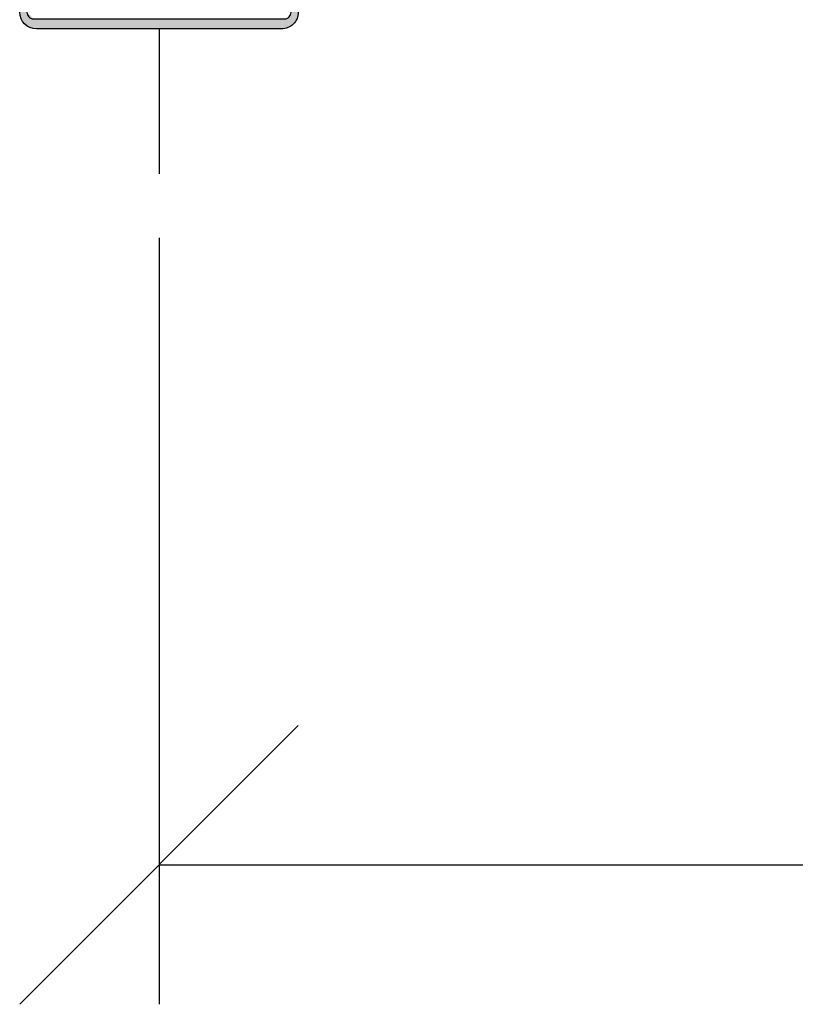
# Model space of a CAD drawing. Units: millimetres. Extents: x 772 to 34398, y -3322 to 9934.
# Drawn here: x 24356 to 24495, y -1051 to -874 of the extents above; entities that cross this region are included whole.
import ezdxf

# ---------------------------------------------------------------- set-up
doc = ezdxf.new("R2010")
doc.units = ezdxf.units.MM
doc.header["$LTSCALE"] = 0.2
doc.layers.add('EF rozpiska', color=7, linetype='Continuous')
doc.layers.add('x_EF neviditelna', color=6, linetype='Continuous', plot=False)
doc.styles.add('A kota', font='romans.shx', dxfattribs={"width": 0.7})
doc.dimstyles.new('EF 1-25', dxfattribs={"dimscale": 25, "dimtxt": 2, "dimasz": 0.002, "dimexe": 1, "dimexo": 1.5, "dimgap": 1, "dimtad": 1, "dimdec": 0, "dimzin": 0, "dimdsep": 46, "dimtxsty": 'A kota', "dimblk": 'OBLIQUE', "dimcen": 0, "dimadec": 0, "dimazin": 0, "dimtfac": 1, "dimtdec": 0, "dimtofl": 0, "dimtmove": 2, "dimatfit": 2, "dimfxl": 1, "dimtolj": 1, "dimtzin": 0, "dimarcsym": 0})

# ---------------------------------------------------------------- blocks, each defined once
blk = doc.blocks.new('_Oblique')
at = {"color": 0, "linetype": 'ByBlock', "lineweight": -2}
blk.add_line((-500, -500), (500, 500), dxfattribs=at)
blk = doc.blocks.new('*D218')
at = {"layer": 'Defpoints', "color": 0}
for p in [(24381.17, -875.85), (25381.17, -875.85), (25381.17, -1025.85)]:
    blk.add_point(p, dxfattribs=at)
at = {"layer": 'EF rozpiska', "color": 0, "lineweight": -2}
for p, q in [((24381.17, -913.35), (24381.17, -1050.85)), ((25381.17, -913.35), (25381.17, -1050.85)), ((24381.17, -1025.85), (25381.17, -1025.85))]:
    blk.add_line(p, q, dxfattribs=at)
at = {"layer": 'EF rozpiska', "color": 0, "lineweight": -2, "xscale": 0.05, "yscale": 0.05, "zscale": 0.05, "rotation": 180}
blk.add_blockref('_Oblique', (24381.17, -1025.85), dxfattribs=at)
at = {"layer": 'EF rozpiska', "color": 0, "lineweight": -2, "xscale": 0.05, "yscale": 0.05, "zscale": 0.05}
blk.add_blockref('_Oblique', (25381.17, -1025.85), dxfattribs=at)
at = {"layer": 'EF rozpiska', "color": 0, "insert": (24881.17, -975.85), "char_height": 50, "attachment_point": 5, "style": 'A kota'}
blk.add_mtext('\\A1;1000', dxfattribs=at)
blk = doc.blocks.new('340538B')
h = blk.add_hatch(color=7)
edge = h.paths.add_edge_path()
edge.add_arc((1.7, -14.89), 3, 180.0084, 270.0107)
edge.add_line((1.7, -17.89), (45.7, -17.89))
edge.add_arc((45.7, -14.89), 3, 270, 360)
edge.add_line((48.7, -14.89), (48.69, 4.45))
edge.add_arc((48.19, 4.44), 0.5, 0.1195, 100.9616)
edge.add_arc((48.17, 4.65), 0.3, 105.5425, 156.8576)
edge.add_line((47.9, 4.76), (46.61, 2.53))
edge.add_arc((47.57, 1.95), 1.12, 148.6428, 208.0546)
edge.add_line((46.58, 1.42), (47.4, 0))
edge.add_line((47.4, 0), (47.4, -14.89))
edge.add_arc((46.2, -14.89), 1.2, -90.0003, 0.0003, ccw=False)
edge.add_line((46.2, -16.09), (1.2, -16.09))
edge.add_arc((1.2, -14.89), 1.2, 179.9997, 270.0003, ccw=False)
edge.add_line((0, -14.89), (0, 0))
edge.add_line((0, 0), (0.82, 1.42))
edge.add_arc((-0.17, 1.95), 1.12, 331.9454, 391.3572)
edge.add_line((0.79, 2.53), (-0.5, 4.76))
edge.add_arc((-0.77, 4.65), 0.3, 23.1424, 74.4575)
edge.add_arc((-0.79, 4.44), 0.5, 79.0384, 179.8805)
edge.add_line((-1.29, 4.45), (-1.3, -14.89))
edge.add_line((-1.3, -14.89), (-1.3, -14.89))
at = {"color": 7}
blk.add_lwpolyline([(-1.3, -14.89, 0.414226), (1.7, -17.89), (45.7, -17.89, 0.414213), (48.7, -14.89), (48.69, 4.45, 0.470789), (48.09, 4.94, 0.227723), (47.9, 4.76), (46.61, 2.53, 0.2652), (46.58, 1.42), (47.4, 0), (47.4, -14.89, -0.414217), (46.2, -16.09), (1.2, -16.09, -0.414217), (0, -14.89), (0, 0), (0.82, 1.42, 0.2652), (0.79, 2.53), (-0.5, 4.76, 0.227723), (-0.69, 4.94, 0.470789), (-1.29, 4.45), (-1.3, -14.89)], format="xyb", close=True, dxfattribs=at)

msp = doc.modelspace()

# ---------------------------------------------------------------- linework, layer by layer
at = {"layer": 'x_EF neviditelna'}
msp.add_line((24381.17, -875.85), (24381.17, -901.84), dxfattribs=at)

# ---------------------------------------------------------------- block references
at = {"xscale": -1}
msp.add_blockref('340538B', (24404.87, -857.96), dxfattribs=at)

# ---------------------------------------------------------------- dimensions: what is measured, and where the dimension line sits
at = {"layer": 'EF rozpiska'}
dim = msp.add_linear_dim(base=(25381.17, -1025.85), p1=(24381.17, -875.85), p2=(25381.17, -875.85), dimstyle='EF 1-25', dxfattribs=at)
dim.commit()
dim.dimension.update_dxf_attribs({"geometry": '*D218', "text_midpoint": (24881.17, -975.85)})

doc.saveas('drawing.dxf')
